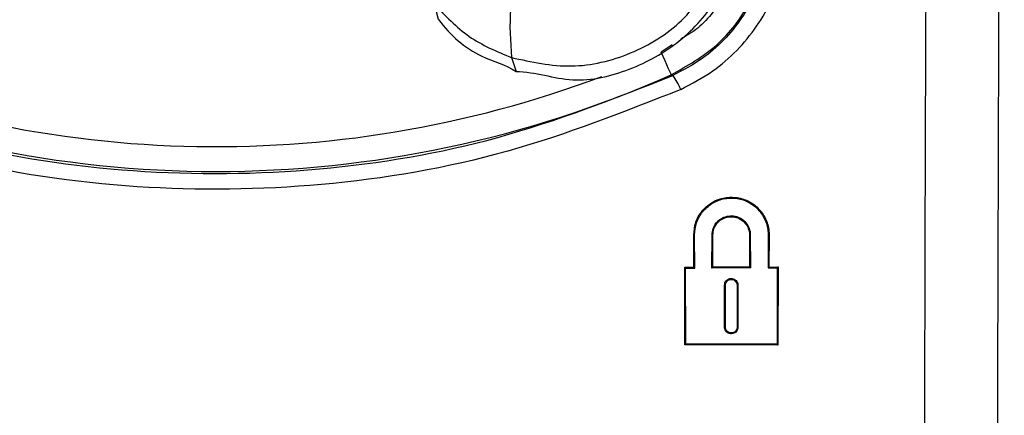
# Model space of a CAD drawing. Units: inches. Extents: x 1.4 to 16, y 0.3 to 10.4.
# Drawn here: x 5.9 to 6.1, y 4.4 to 4.5 of the extents above; entities that cross this region are included whole.
import ezdxf

# ---------------------------------------------------------------- set-up
doc = ezdxf.new("R2010")
doc.units = ezdxf.units.IN
doc.header["$MEASUREMENT"] = 0

msp = doc.modelspace()

# ---------------------------------------------------------------- linework, layer by layer
at = {"color": 179, "linetype": 'Continuous', "lineweight": 25}
for p, q in [((5.973710961877082, 4.50067309057367), (5.972748252998377, 4.504166650215772)), ((6.023892528842005, 4.492391799573184), (6.023438307422542, 4.493412294451007)), ((5.990000160369537, 4.492186468611853), (5.991009362044487, 4.489058691410867)), ((6.024315803952295, 4.49144141055216), (6.023892528842005, 4.492391799573184)), ((6.024697426210428, 4.490584300453568), (6.024315803952295, 4.49144141055216)), ((6.025027862393201, 4.489842175693323), (6.024697426210428, 4.490584300453568)), ((6.025299045927133, 4.489233222728), (6.025027862393201, 4.489842175693323)), ((6.025503936893548, 4.488772988044671), (6.025299045927133, 4.489233222728)), ((6.025637548683386, 4.48847291151118), (6.025503936893548, 4.488772988044671)), ((6.025696508002284, 4.488340619706094), (6.025637548683386, 4.48847291151118)), ((6.025696508002284, 4.488340619706094), (6.025782893671016, 4.488297500204214)), ((6.025782893671016, 4.488297500204214), (6.02604073069246, 4.488169608348299)), ((6.03072770321482, 4.445250744150679), (6.030708636768411, 4.452503033704946)), ((6.030708636768411, 4.452503033704946), (6.030905167831401, 4.452503033704946)), ((6.0309248209377, 4.445053919757744), (6.030905167831401, 4.452503033704946)), ((6.034789589624896, 4.44506711960526), (6.034809242731194, 4.452503033704946)), ((6.035007240443908, 4.452503033704946), (6.034809242731194, 4.452503033704946)), ((6.034988027332526, 4.445265410647917), (6.035007240443908, 4.452503033704946)), ((6.043164012882843, 4.452503033704946), (6.043360543945833, 4.452503033704946)), ((6.043164012882843, 4.452503033704946), (6.043183079329252, 4.445295623632227)), ((6.043360543945833, 4.452503033704946), (6.043380050387159, 4.445098505909348)), ((6.047355697793475, 4.452503033704946), (6.047336191352148, 4.445113759066476)), ((6.04755384217116, 4.452503033704946), (6.047355697793475, 4.452503033704946)), ((6.04755384217116, 4.452503033704946), (6.047534775724751, 4.445312343439079)), ((6.028703286601054, 4.44524399756195), (6.03072770321482, 4.445250744150679)), ((6.02874068616901, 4.427924330973549), (6.028703286601054, 4.44524399756195)), ((6.028703286601054, 4.44524399756195), (6.028900257658961, 4.445046879839071)), ((6.028900257658961, 4.445046879839071), (6.0309248209377, 4.445053919757744)), ((6.028936630572111, 4.428120568706595), (6.028900257658961, 4.445046879839071)), ((6.03072770321482, 4.445250744150679), (6.0309248209377, 4.445053919757744)), ((6.034988027332526, 4.445265410647917), (6.034789589624896, 4.44506711960526)), ((6.043380050387159, 4.445098505909348), (6.034789589624896, 4.44506711960526)), ((6.043183079329252, 4.445295623632227), (6.034988027332526, 4.445265410647917)), ((6.043183079329252, 4.445295623632227), (6.043380050387159, 4.445098505909348)), ((6.047534775724751, 4.445312343439079), (6.047336191352148, 4.445113759066476)), ((6.047336191352148, 4.445113759066476), (6.049375421128125, 4.445121678974984)), ((6.047534775724751, 4.445312343439079), (6.049574005500728, 4.445320263347588)), ((6.049375421128125, 4.445121678974984), (6.049338461555085, 4.42804635623057)), ((6.049574005500728, 4.445320263347588), (6.049375421128125, 4.445121678974984)), ((6.049574005500728, 4.445320263347588), (6.049536019272882, 4.427848651847802)), ((6.037582530693935, 4.43187812529898), (6.037602770460124, 4.441252950333536)), ((6.037800768172837, 4.441252950333535), (6.037602770460124, 4.441252950333536)), ((6.037780381741676, 4.43187812529898), (6.037800768172837, 4.441252950333535)), ((6.040390724920102, 4.441252950333535), (6.04041096468629, 4.43187812529898)), ((6.040390724920102, 4.441252950333535), (6.040587255983092, 4.441252950333535)), ((6.040587255983092, 4.441252950333535), (6.040607349084308, 4.43187812529898)), ((6.037780381741676, 4.43187812529898), (6.037582530693935, 4.43187812529898)), ((6.04041096468629, 4.43187812529898), (6.040607349084308, 4.43187812529898)), ((6.02874068616901, 4.427924330973549), (6.028936630572111, 4.428120568706595)), ((6.049536019272882, 4.427848651847802), (6.02874068616901, 4.427924330973549)), ((6.049338461555085, 4.42804635623057), (6.028936630572111, 4.428120568706595)), ((6.049536019272882, 4.427848651847802), (6.049338461555085, 4.42804635623057))]:
    msp.add_line(p, q, dxfattribs=at)
at = {"color": 8, "linetype": 'Continuous', "lineweight": 25}
msp.add_line((6.025919438760302, 4.495047315563103), (6.023438307422542, 4.493412294451007), dxfattribs=at)
msp.add_arc((5.923909579179353, 4.716943665145734), 0.244688154111896, 245.998694284176, 290.6423824703051, dxfattribs=at)
at = {"color": 179, "linetype": 'Continuous', "lineweight": 25}
for centre, radius, start, end in [((5.923909579179353, 4.716943665145734), 0.2502398729354908, 245.998694284176, 294.0013057158282), ((6.01727077509989, 4.481171023158991), 0.01122017449720182, 20.17139277075876, 38.59050827524662)]:
    msp.add_arc(centre, radius, start, end, dxfattribs=at)
for points, knots in [([(6.083653665142925, 4.645507684098754), (6.083278562490882, 4.605919181509586), (6.082530879289341, 4.527008360168215), (6.082355803669226, 4.446875093145978), (6.082268561143764, 4.406943613344589)], [0, 0, 0, 0, 0.501686611750088, 0.9999999999999999, 0.9999999999999999, 0.9999999999999999, 0.9999999999999999]), ([(6.09865015856882, 4.405977384506548), (6.09872813205641, 4.439695485873643), (6.098884119607775, 4.507149234980536), (6.099420403858853, 4.587167921617093), (6.099967873100747, 4.632685464633322), (6.100119448262126, 4.645287686640184)], [0, 0, 0, 0, 0.4195356632366771, 0.8392896462722105, 1, 1, 1, 1]), ([(6.025696508002284, 4.488340619706094), (6.029262208762732, 4.490356180571538), (6.036385434700237, 4.494382680942688), (6.043788545369787, 4.504356379683819), (6.047689857354448, 4.515114386487554), (6.047623810031964, 4.522307769187488), (6.047594761698455, 4.525471497433692)], [0, 0, 0, 0, 0.2638848234662353, 0.5271646011013975, 0.7920418293170002, 1, 1, 1, 1]), ([(6.047877971760121, 4.525290512857774), (6.047796164612278, 4.521003830758469), (6.047632567966386, 4.51243139140644), (6.04197442678122, 4.500690597584998), (6.034281341794287, 4.492508454348861), (6.028279555259873, 4.489348394108267), (6.02604073069246, 4.488169608348298)], [0, 0, 0, 0, 0.2786811725876516, 0.5573022200424714, 0.8348620598174274, 1, 1, 1, 1]), ([(6.027802763670638, 4.485040071167646), (6.030271702527842, 4.486339965452438), (6.036889082687327, 4.489824010682847), (6.045376728403739, 4.498844821356868), (6.0516237260679, 4.511792941376694), (6.051810133573647, 4.521247309859931), (6.051903338592074, 4.525974558288958)], [0, 0, 0, 0, 0.1652256851796043, 0.442846596931331, 0.7214195158509814, 1, 1, 1, 1]), ([(5.992756728525427, 4.518043796572459), (5.991489005967785, 4.51301779216906), (5.989161172440093, 4.503788878878806), (5.989737635316858, 4.49581694201873), (5.990000160369537, 4.492186468611853)], [0, 0, 0, 0, 0.5445933064195899, 1, 1, 1, 1]), ([(5.990000160369537, 4.492186468611853), (5.994443421750101, 4.491215973356233), (6.003324213519628, 4.489276234605736), (6.01686232892144, 4.492550892746829), (6.028745224372438, 4.499809356701848), (6.033650734033203, 4.507458310008978), (6.036103707777423, 4.511283128005613)], [0, 0, 0, 0, 0.2502044513568696, 0.5000861848977108, 0.7500207832374277, 1, 1, 1, 1]), ([(5.991009362044487, 4.489058691410867), (5.991009557597899, 4.489058691411962), (5.99530426022059, 4.489058715436004), (6.003557856199439, 4.485891462866229), (6.016577983727193, 4.489095388574798), (6.02794101305278, 4.495325596773827), (6.034458474192266, 4.502777495691987), (6.037105910430615, 4.507366365501648), (6.037601646029298, 4.508357846242539), (6.037601743805316, 4.508358041796458)], [0, 0, 0, 0, 1.070545170992499e-05, 0.2351108625840618, 0.4702779601830561, 0.7048390308823007, 0.9393155022355566, 0.9999880309411234, 1, 1, 1, 1]), ([(5.972748252998377, 4.504166650215772), (5.975194968908133, 4.501549283039604), (5.980088267464269, 4.496314691245376), (5.986696256054779, 4.493562517838932), (5.990000160369537, 4.492186468611853)], [0, 0, 0, 0, 0.5000136169268886, 1, 1, 1, 1]), ([(5.973710961877082, 4.50067309057367), (5.973711108541374, 4.500672895019819), (5.976299529397357, 4.497221641405509), (5.981648274526004, 4.492356707792478), (5.988642574495351, 4.490636573926176), (5.991009215380044, 4.48905878918866), (5.991009362044487, 4.489058691410867)], [0, 0, 0, 0, 3.414745821349028e-05, 0.6026551618278384, 0.999975375917697, 1, 1, 1, 1]), ([(5.821778370348677, 4.488169608348298), (5.836184485851684, 4.482575902514545), (5.863158991010834, 4.472102055706927), (5.905816344369359, 4.465780842278649), (5.946774457749036, 4.466169963532781), (5.987714218242533, 4.473060039894111), (6.013144011775197, 4.483085298692694), (6.02604073069246, 4.488169608348299)], [0, 0, 0, 0, 0.2202460282539926, 0.4123962232691558, 0.6101491522899205, 0.8022871559646905, 1, 1, 1, 1]), ([(6.027802763670638, 4.485040071167646), (6.015061072028232, 4.47999706125445), (5.989209273907876, 4.469765227220655), (5.947961760030733, 4.462722682321347), (5.905914258059979, 4.462224183628429), (5.862484915345304, 4.468546878679779), (5.834671467744978, 4.479348609068091), (5.820016484035472, 4.485040071167646)], [0, 0, 0, 0, 0.1921474633490255, 0.3898507020296865, 0.581999843920172, 0.7797545429841224, 1, 1, 1, 1]), ([(6.030708636768411, 4.452503033704946), (6.030799447253655, 4.453451678831755), (6.030981061660866, 4.455348900522538), (6.032428175436236, 4.457874691232519), (6.034565470901879, 4.459798756822826), (6.037242309972392, 4.4609016347783), (6.040130254924983, 4.461053687666474), (6.042902305318683, 4.460238725321974), (6.045243976876638, 4.458553861867569), (6.046884412838097, 4.456198041151539), (6.047506366236074, 4.454050796780076), (6.047544490614337, 4.452807903831657), (6.04755384217116, 4.452503033704946)], [0, 0, 0, 0, 0.1073100938358918, 0.2146124318906289, 0.3222121445174245, 0.4300064510595456, 0.5377210011573095, 0.6451222018083492, 0.7521174281884847, 0.8587835574088645, 0.9653609147905229, 1, 1, 1, 1]), ([(6.030905167831401, 4.452503033704946), (6.030993820904202, 4.453429465074167), (6.031171120823132, 4.455282262743404), (6.032584546669109, 4.457748692470815), (6.03467163907173, 4.459627808848844), (6.037285757176912, 4.460704490535171), (6.040105984737933, 4.460853478420889), (6.04281304658292, 4.46005744457952), (6.045100004563237, 4.458412169576079), (6.04670178884103, 4.456111363274393), (6.047309483236281, 4.454014506365901), (6.047346594612945, 4.452800758260484), (6.047355697793475, 4.452503033704946)], [0, 0, 0, 0, 0.1073107458402548, 0.21461395455922, 0.3222089551341175, 0.4299976058188827, 0.5377128204052672, 0.64511292793991, 0.7521125855562326, 0.8587862875732131, 0.9653611902001618, 0.9999999999999999, 0.9999999999999999, 0.9999999999999999, 0.9999999999999999]), ([(6.034809242731194, 4.452503033704946), (6.034858016903361, 4.452984386490834), (6.034955552340275, 4.453946964679142), (6.035697525353759, 4.455224843672913), (6.036787894350898, 4.456195477603028), (6.038149852394162, 4.456747616454497), (6.039616281819162, 4.456816717952041), (6.041021050527795, 4.456394900654582), (6.042205091339847, 4.455533296711551), (6.043031167662964, 4.45433263875249), (6.04333574990939, 4.453256648645051), (6.04335597761419, 4.452641827392538), (6.043360543945833, 4.452503033704946)], [0, 0, 0, 0, 0.1077070990075924, 0.2153856947952706, 0.3233659505478651, 0.4315379795468973, 0.5396395856387992, 0.647429001435034, 0.754803666431401, 0.8618586363608949, 0.9688150837495225, 1, 1, 1, 1]), ([(6.035007240443908, 4.452503033704946), (6.035053779162628, 4.452962150332482), (6.035146846863716, 4.453880287535894), (6.035854589943973, 4.455099190273589), (6.036894559213322, 4.456025066685341), (6.038193752586291, 4.456551832011091), (6.039592513742451, 4.456617436375225), (6.040932628650332, 4.456215587183646), (6.042061826910905, 4.455393290478892), (6.042849905777377, 4.454248061009098), (6.04314011771755, 4.453221740540473), (6.043159613139626, 4.452635366981773), (6.043164012882843, 4.452503033704946)], [0, 0, 0, 0, 0.1077044189956844, 0.2153863051794114, 0.3233597366536353, 0.431546580209088, 0.5396493293437075, 0.6474317278515573, 0.7548187841429582, 0.8618786242240198, 0.9688286519996165, 1, 1, 1, 1]), ([(6.037602770460124, 4.441252950333536), (6.037619696743259, 4.441420827206267), (6.037653547186208, 4.441756559892408), (6.037911991615072, 4.442202557208405), (6.038291958334582, 4.442541398979768), (6.03876670370791, 4.442734906472945), (6.039278311250113, 4.442759243466865), (6.039768875994104, 4.442613091684197), (6.040182705827095, 4.442312716724351), (6.040471836802454, 4.441893756083952), (6.040578489906511, 4.44151733146738), (6.040585629986447, 4.441301989699397), (6.040587255983092, 4.441252950333535)], [0, 0, 0, 0, 0.1075668859532762, 0.2151202781716823, 0.3229475828963075, 0.4310043476322669, 0.5390560502280133, 0.6468674257529483, 0.7542904795663044, 0.8614478939081127, 0.9684477958668064, 1, 1, 1, 1]), ([(6.037800768172837, 4.441252950333535), (6.037815450936955, 4.441398695885743), (6.037844809321025, 4.441690116074982), (6.038069040923414, 4.442077245966659), (6.038398855142376, 4.442371320237272), (6.038810920158904, 4.442538885340183), (6.039254946415986, 4.44256057872215), (6.039680633369494, 4.442433281073483), (6.040039705993776, 4.442172543253641), (6.040290609713247, 4.44180903791965), (6.040383463396655, 4.441482430390555), (6.040389377567329, 4.441295529634391), (6.040390724920102, 4.441252950333535)], [0, 0, 0, 0, 0.1075988564451442, 0.215145358690385, 0.3229723132242887, 0.4310277456392332, 0.5390645919567923, 0.6468861062845965, 0.7543443047573722, 0.8614436645540737, 0.9684344139974266, 1, 1, 1, 1]), ([(6.040607349084308, 4.43187812529898), (6.040590962458331, 4.431708020193502), (6.04055818265745, 4.43136774199994), (6.04029860713039, 4.430914662966247), (6.039915142223835, 4.430569752276242), (6.039435313505593, 4.43037162247832), (6.038917058292324, 4.430343676680727), (6.038419204004297, 4.430489856739476), (6.037997852174612, 4.430792046040238), (6.037702795492717, 4.431215598617691), (6.03759108469932, 4.431601137171851), (6.037584202681205, 4.431823984507408), (6.037582530693935, 4.43187812529898)], [0, 0, 0, 0, 0.1071768397671286, 0.214396512819065, 0.3218017180830816, 0.4294700319002704, 0.5371981688852298, 0.6447788143151854, 0.7520160233820087, 0.8589597899046898, 0.965734261083895, 0.9999999999999999, 0.9999999999999999, 0.9999999999999999, 0.9999999999999999]), ([(6.04041096468629, 4.43187812529898), (6.040396752471096, 4.43173012803699), (6.04036832964473, 4.431434150216352), (6.040142273222932, 4.431040301175277), (6.039809063520482, 4.430740085805617), (6.039391610440043, 4.430568117766361), (6.038940999327277, 4.430543679762309), (6.038508010314158, 4.430670782880326), (6.038141556334333, 4.430933510471636), (6.037885011990947, 4.431301963609481), (6.037787938420544, 4.431637261418973), (6.037781859171143, 4.43183103326289), (6.037780381741676, 4.43187812529898)], [0, 0, 0, 0, 0.1072090250966107, 0.2144059503096371, 0.3218193584978272, 0.4294792745446248, 0.5372177005183995, 0.6447676440014292, 0.7519960484736705, 0.8589854533187165, 0.9657294786111769, 1, 1, 1, 1])]:
    msp.add_open_spline(points, degree=3, knots=knots, dxfattribs=at)
at = {"color": 8, "linetype": 'Continuous', "lineweight": 25}
msp.add_open_spline([(6.04090141235393, 4.518236514346167), (6.040885816524423, 4.517381243839163), (6.040811511838418, 4.513306397647733), (6.037911872924057, 4.506373087799235), (6.033270340004175, 4.49954139657677), (6.029124269328081, 4.497074754692453), (6.0278034969955, 4.496288981219276)], degree=3, knots=[0, 0, 0, 0, 0.0976245712853277, 0.4651219809806014, 0.8296092507780771, 0.9999999999999999, 0.9999999999999999, 0.9999999999999999, 0.9999999999999999], dxfattribs=at)

doc.saveas('drawing.dxf')
